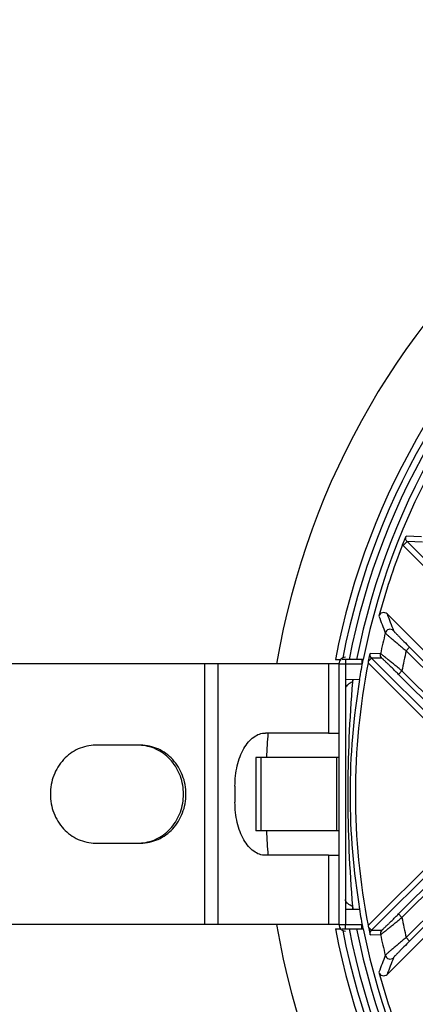
# Model space of a CAD drawing. Units: millimetres. Extents: x -2261 to -1847, y 184 to 759.
# Drawn here: x -2140 to -2116, y 611 to 671 of the extents above; entities that cross this region are included whole.
import ezdxf

# ---------------------------------------------------------------- set-up
doc = ezdxf.new("R2010")
doc.units = ezdxf.units.MM
doc.header["$LTSCALE"] = 16.335
doc.layers.get('0').update_dxf_attribs({"linetype": 'CONTINUOUS'})

msp = doc.modelspace()

# ---------------------------------------------------------------- linework, layer by layer
at = {"color": 7, "linetype": 'Continuous'}
for p, q in [((-2116.465, 639.255), (-2116.245, 639.785)), ((-2115.301, 639.742), (-2116.245, 639.785)), ((-2116.179, 639.46), (-2116.427, 639.212)), ((-2106.941, 629.727), (-2116.427, 639.212)), ((-2106.693, 629.974), (-2116.179, 639.46)), ((-2115.236, 639.415), (-2116.179, 639.46)), ((-2109.884, 627.5), (-2117.402, 635.018)), ((-2116.023, 632.972), (-2116.235, 632.76)), ((-2116.023, 632.972), (-2110.55, 627.5)), ((-2118.547, 632.128), (-2118.445, 632.584)), ((-2118.547, 632.128), (-2118.364, 632.311)), ((-2117.81, 632.579), (-2118.445, 632.584)), ((-2112.492, 626.439), (-2118.364, 632.311)), ((-2117.728, 632.305), (-2118.364, 632.311)), ((-2116.235, 632.76), (-2110.762, 627.287)), ((-2120.357, 631.965), (-2180.304, 631.965)), ((-2128.601, 631.965), (-2128.601, 615.965)), ((-2127.772, 631.965), (-2127.772, 615.965)), ((-2120.994, 631.965), (-2120.994, 627.715)), ((-2120.577, 632.215), (-2120.269, 632.215)), ((-2120.357, 631.965), (-2120.357, 615.965)), ((-2120.357, 631.965), (-2119.957, 631.965)), ((-2118.867, 632.215), (-2120.149, 632.215)), ((-2119.957, 632.215), (-2119.957, 631.965)), ((-2119.957, 631.965), (-2119.957, 630.907)), ((-2119.957, 631.965), (-2118.957, 631.965)), ((-2118.957, 632.215), (-2118.957, 631.965)), ((-2112.74, 626.192), (-2118.568, 632.02)), ((-2116.706, 631.311), (-2116.494, 631.523)), ((-2111.834, 626.439), (-2116.706, 631.311)), ((-2111.622, 626.651), (-2116.494, 631.523)), ((-2119.957, 631.015), (-2119.957, 616.915)), ((-2119.957, 631.015), (-2119.089, 631.003)), ((-2119.521, 630.929), (-2119.522, 630.849)), ((-2119.52, 631.009), (-2119.521, 630.929)), ((-2119.957, 630.43), (-2119.957, 617.499)), ((-2120.994, 627.715), (-2124.866, 627.715)), ((-2120.994, 627.715), (-2120.357, 627.715)), ((-2132.506, 626.965), (-2135.277, 626.965)), ((-2125.457, 626.215), (-2125.457, 621.715)), ((-2120.357, 626.215), (-2125.457, 626.215)), ((-2125.135, 626.215), (-2125.135, 621.715)), ((-2120.504, 626.215), (-2120.504, 621.715)), ((-2126.73, 624.465), (-2126.73, 623.465)), ((-2120.357, 621.715), (-2125.457, 621.715)), ((-2118.568, 615.909), (-2112.74, 621.737)), ((-2118.364, 615.618), (-2112.492, 621.49)), ((-2116.706, 616.618), (-2111.834, 621.49)), ((-2135.277, 620.965), (-2132.506, 620.965)), ((-2116.494, 616.406), (-2111.622, 621.278)), ((-2120.994, 620.215), (-2124.866, 620.215)), ((-2120.994, 620.215), (-2120.994, 615.965)), ((-2120.994, 620.215), (-2120.357, 620.215)), ((-2117.402, 612.911), (-2109.884, 620.43)), ((-2110.762, 620.642), (-2116.235, 615.169)), ((-2110.55, 620.43), (-2116.023, 614.957)), ((-2119.957, 617.022), (-2119.957, 615.965)), ((-2119.957, 616.915), (-2119.088, 616.915)), ((-2119.522, 617.08), (-2119.52, 616.915)), ((-2116.706, 616.618), (-2116.494, 616.406)), ((-2120.357, 615.965), (-2180.304, 615.965)), ((-2120.357, 615.965), (-2119.957, 615.965)), ((-2119.957, 615.715), (-2119.957, 615.965)), ((-2119.957, 615.965), (-2118.957, 615.965)), ((-2118.957, 615.715), (-2118.957, 615.965)), ((-2120.577, 615.715), (-2120.269, 615.715)), ((-2120.149, 615.715), (-2118.867, 615.715)), ((-2118.364, 615.618), (-2118.547, 615.801)), ((-2118.547, 615.801), (-2118.445, 615.345)), ((-2118.364, 615.618), (-2117.728, 615.624)), ((-2118.445, 615.345), (-2117.81, 615.35)), ((-2116.023, 614.957), (-2116.235, 615.169))]:
    msp.add_line(p, q, dxfattribs=at)
for centre, radius, start, end in [((-2077.357, 623.965), 47.5, 9.69848, 170.30152), ((-2077.357, 623.965), 44, 10.80692, 169.19308), ((-2077.357, 623.965), 43.579, 11.06151, 168.94044), ((-2077.357, 623.965), 43.178, 11.01525, 168.98475), ((-2077.357, 623.965), 42.722, 11.13415, 168.86585), ((-2077.357, 623.965), 42.321, 11.24102, 168.75898), ((-2077.357, 623.965), 41.991, 158.64566, 164.92762), ((-2115.967, 639.672), 0.65, 219.92974, 225.00106), ((-2117.614, 634.806), 0.3, 44.9735, 164.93875), ((-1995.159, 680.228), 130.852, 200.27511, 200.7575), ((-1995.684, 680.452), 129.921, 200.46918, 200.95265), ((-2117.226, 633.78), 0.3, 45.07482, 166.09964), ((-2077.357, 623.965), 41.359, 166.16884, 167.978), ((-2119.957, 631.965), 0.4, 90, 180), ((-2077.357, 623.965), 39.86, 167.25249, 169.06869), ((-2077.357, 623.965), 41.991, 168.93953, 191.06047), ((-2077.357, 623.965), 42.34, 168.764, 170.43015), ((-2105.306, 629.429), 13.513, 168.47727, 168.94273), ((-2077.357, 623.965), 42.321, 170.42622, 189.58916), ((-2077.357, 623.965), 42.722, 170.5098, 170.72658), ((-2077.357, 623.965), 47.5, 175.47194, 177.28367), ((-2077.357, 623.965), 47.5, 182.71633, 184.52806), ((-2077.357, 623.965), 42.722, 189.27342, 189.49831), ((-2077.357, 623.965), 42.34, 189.58489, 191.236), ((-2077.357, 623.965), 47.5, 189.69848, 350.30152), ((-2119.957, 615.965), 0.4, 180, 270), ((-2077.357, 623.965), 39.86, 190.93131, 192.74751), ((-2077.357, 623.965), 44, 190.80692, 349.19308), ((-2077.357, 623.965), 43.579, 191.05984, 348.93996), ((-2077.357, 623.965), 43.178, 191.01525, 348.98475), ((-2077.357, 623.965), 42.722, 191.13415, 348.86585), ((-2077.357, 623.965), 42.321, 191.24102, 348.75898), ((-2105.306, 618.5), 13.513, 191.05727, 191.52273), ((-2077.357, 623.965), 41.359, 192.022, 193.83116), ((-1995.736, 567.917), 130.236, 159.24136, 159.72603), ((-2117.226, 614.149), 0.3, 193.90037, 314.92518), ((-1996.25, 567.691), 129.316, 159.04622, 159.53195), ((-2117.614, 613.123), 0.3, 195.06125, 315.02652), ((-2077.357, 623.965), 41.991, 195.07238, 201.35434)]:
    msp.add_arc(centre, radius, start, end, dxfattribs=at)
for points, knots in [([(-2116.179, 639.46), (-2116.22, 639.501), (-2116.279, 639.609), (-2116.267, 639.731), (-2116.245, 639.785)], [0, 0, 0, 0, 0.499979, 1, 1, 1, 1]), ([(-2117.517, 633.852), (-2117.515, 633.848), (-2117.504, 633.837), (-2117.482, 633.815), (-2117.446, 633.784), (-2117.399, 633.742), (-2117.341, 633.69), (-2117.243, 633.606), (-2117.1, 633.484), (-2116.909, 633.322), (-2116.696, 633.143), (-2116.469, 632.953), (-2116.314, 632.825), (-2116.235, 632.76)], [0, 0, 0, 0, 0.008452, 0.027056, 0.055503, 0.093239, 0.139626, 0.193905, 0.32296, 0.473991, 0.640833, 0.817985, 1, 1, 1, 1]), ([(-2117.014, 633.992), (-2117.013, 633.988), (-2117.003, 633.978), (-2116.986, 633.957), (-2116.957, 633.925), (-2116.919, 633.885), (-2116.872, 633.835), (-2116.795, 633.755), (-2116.684, 633.64), (-2116.535, 633.489), (-2116.313, 633.263), (-2116.14, 633.09), (-2116.023, 632.972)], [0, 0, 0, 0, 0.009113, 0.02886, 0.058804, 0.098206, 0.146232, 0.201955, 0.332792, 0.483704, 0.648544, 1, 1, 1, 1]), ([(-2118.364, 632.311), (-2118.399, 632.345), (-2118.452, 632.434), (-2118.455, 632.536), (-2118.445, 632.584)], [0, 0, 0, 0, 0.499976, 1, 1, 1, 1]), ([(-2117.728, 632.305), (-2117.763, 632.339), (-2117.816, 632.428), (-2117.82, 632.531), (-2117.81, 632.579)], [0, 0, 0, 0, 0.499979, 1, 1, 1, 1]), ([(-2116.494, 631.523), (-2116.573, 631.588), (-2116.73, 631.716), (-2116.96, 631.904), (-2117.177, 632.08), (-2117.373, 632.239), (-2117.521, 632.358), (-2117.622, 632.438), (-2117.683, 632.486), (-2117.733, 632.524), (-2117.77, 632.554), (-2117.794, 632.569), (-2117.806, 632.579), (-2117.81, 632.579)], [0, 0, 0, 0, 0.18238, 0.360007, 0.527629, 0.679526, 0.809236, 0.863633, 0.909916, 0.947299, 0.975085, 0.992749, 1, 1, 1, 1]), ([(-2116.706, 631.311), (-2116.766, 631.371), (-2116.885, 631.489), (-2117.059, 631.663), (-2117.226, 631.827), (-2117.379, 631.977), (-2117.495, 632.089), (-2117.576, 632.167), (-2117.625, 632.213), (-2117.665, 632.251), (-2117.696, 632.278), (-2117.714, 632.295), (-2117.724, 632.302), (-2117.727, 632.305), (-2117.728, 632.305)], [0, 0, 0, 0, 0.17826, 0.352585, 0.518417, 0.67047, 0.802234, 0.858162, 0.906102, 0.945061, 0.974119, 0.99256, 0.997652, 1, 1, 1, 1]), ([(-2119.522, 630.849), (-2119.586, 630.82), (-2119.701, 630.763), (-2119.842, 630.661), (-2119.934, 630.552), (-2119.957, 630.468), (-2119.957, 630.43)], [0, 0, 0, 0, 0.334769, 0.606125, 0.821119, 1, 1, 1, 1]), ([(-2119.522, 630.849), (-2119.717, 628.56), (-2119.918, 623.965), (-2119.717, 619.369), (-2119.522, 617.08)], [0, 0, 0, 0, 0.499997, 1, 1, 1, 1]), ([(-2126.73, 624.465), (-2126.73, 624.882), (-2126.664, 625.499), (-2126.433, 626.261), (-2126.205, 626.755), (-2125.925, 627.164), (-2125.603, 627.473), (-2125.245, 627.669), (-2124.989, 627.715), (-2124.866, 627.715)], [0, 0, 0, 0, 0.306667, 0.450626, 0.583976, 0.704776, 0.81269, 0.909613, 1, 1, 1, 1]), ([(-2135.277, 626.965), (-2135.458, 626.965), (-2135.823, 626.925), (-2136.347, 626.753), (-2136.83, 626.472), (-2137.395, 625.969), (-2137.908, 625.13), (-2138.119, 623.965), (-2137.908, 622.799), (-2137.395, 621.96), (-2136.83, 621.457), (-2136.347, 621.176), (-2135.823, 621.004), (-2135.458, 620.965), (-2135.277, 620.965)], [0, 0, 0, 0, 0.060177, 0.120752, 0.182018, 0.244197, 0.370795, 0.5, 0.629205, 0.755803, 0.817982, 0.879248, 0.939823, 1, 1, 1, 1]), ([(-2132.506, 620.965), (-2132.324, 620.965), (-2131.959, 621.004), (-2131.435, 621.176), (-2130.953, 621.457), (-2130.387, 621.96), (-2129.874, 622.799), (-2129.664, 623.965), (-2129.874, 625.13), (-2130.387, 625.969), (-2130.953, 626.472), (-2131.435, 626.753), (-2131.959, 626.925), (-2132.324, 626.965), (-2132.506, 626.965)], [0, 0, 0, 0, 0.060177, 0.120752, 0.182018, 0.244197, 0.370795, 0.5, 0.629205, 0.755803, 0.817982, 0.879248, 0.939823, 1, 1, 1, 1]), ([(-2132.45, 620.973), (-2132.277, 620.987), (-2131.933, 621.051), (-2131.445, 621.248), (-2130.999, 621.54), (-2130.481, 622.043), (-2130.015, 622.854), (-2129.823, 623.965), (-2130.015, 625.075), (-2130.481, 625.886), (-2130.999, 626.389), (-2131.445, 626.681), (-2131.933, 626.878), (-2132.277, 626.942), (-2132.45, 626.956)], [0, 0, 0, 0, 0.06017, 0.120783, 0.182138, 0.244383, 0.371, 0.5, 0.629, 0.755617, 0.817862, 0.879217, 0.93983, 1, 1, 1, 1]), ([(-2124.866, 620.215), (-2124.989, 620.215), (-2125.245, 620.26), (-2125.603, 620.456), (-2125.925, 620.765), (-2126.205, 621.174), (-2126.433, 621.668), (-2126.664, 622.43), (-2126.73, 623.047), (-2126.73, 623.465)], [0, 0, 0, 0, 0.090387, 0.18731, 0.295224, 0.416024, 0.549374, 0.693333, 1, 1, 1, 1]), ([(-2119.522, 617.08), (-2119.586, 617.109), (-2119.701, 617.166), (-2119.842, 617.268), (-2119.934, 617.377), (-2119.957, 617.461), (-2119.957, 617.499)], [0, 0, 0, 0, 0.33477, 0.606126, 0.82112, 1, 1, 1, 1]), ([(-2117.728, 615.624), (-2117.727, 615.624), (-2117.724, 615.627), (-2117.714, 615.634), (-2117.696, 615.651), (-2117.665, 615.678), (-2117.625, 615.716), (-2117.576, 615.762), (-2117.495, 615.84), (-2117.379, 615.952), (-2117.226, 616.102), (-2117.059, 616.266), (-2116.885, 616.44), (-2116.766, 616.558), (-2116.706, 616.618)], [0, 0, 0, 0, 0.002355, 0.007458, 0.025899, 0.054979, 0.093935, 0.141883, 0.197809, 0.329563, 0.481594, 0.647394, 0.821764, 1, 1, 1, 1]), ([(-2117.81, 615.35), (-2117.806, 615.35), (-2117.794, 615.36), (-2117.77, 615.375), (-2117.733, 615.405), (-2117.683, 615.443), (-2117.622, 615.491), (-2117.521, 615.571), (-2117.373, 615.69), (-2117.177, 615.849), (-2116.96, 616.025), (-2116.73, 616.213), (-2116.573, 616.341), (-2116.494, 616.406)], [0, 0, 0, 0, 0.007264, 0.02493, 0.052732, 0.09011, 0.136399, 0.19079, 0.320486, 0.472362, 0.639954, 0.817636, 1, 1, 1, 1]), ([(-2118.445, 615.345), (-2118.455, 615.393), (-2118.452, 615.495), (-2118.399, 615.584), (-2118.364, 615.618)], [0, 0, 0, 0, 0.500024, 1, 1, 1, 1]), ([(-2117.728, 615.624), (-2117.763, 615.59), (-2117.816, 615.501), (-2117.82, 615.398), (-2117.81, 615.35)], [0, 0, 0, 0, 0.499979, 1, 1, 1, 1]), ([(-2116.235, 615.169), (-2116.314, 615.104), (-2116.469, 614.976), (-2116.696, 614.786), (-2116.909, 614.608), (-2117.1, 614.445), (-2117.243, 614.323), (-2117.341, 614.239), (-2117.399, 614.187), (-2117.446, 614.145), (-2117.482, 614.114), (-2117.504, 614.092), (-2117.515, 614.081), (-2117.517, 614.077)], [0, 0, 0, 0, 0.182026, 0.359118, 0.525993, 0.677048, 0.806119, 0.860404, 0.906787, 0.944527, 0.972959, 0.991561, 1, 1, 1, 1]), ([(-2116.023, 614.957), (-2116.14, 614.839), (-2116.313, 614.666), (-2116.535, 614.44), (-2116.684, 614.289), (-2116.795, 614.174), (-2116.872, 614.094), (-2116.919, 614.044), (-2116.957, 614.004), (-2116.986, 613.972), (-2117.003, 613.951), (-2117.013, 613.941), (-2117.014, 613.937)], [0, 0, 0, 0, 0.351424, 0.516297, 0.667234, 0.798084, 0.853809, 0.901831, 0.941233, 0.971159, 0.990904, 1, 1, 1, 1])]:
    msp.add_open_spline(points, degree=3, knots=knots, dxfattribs=at)

doc.saveas('drawing.dxf')
